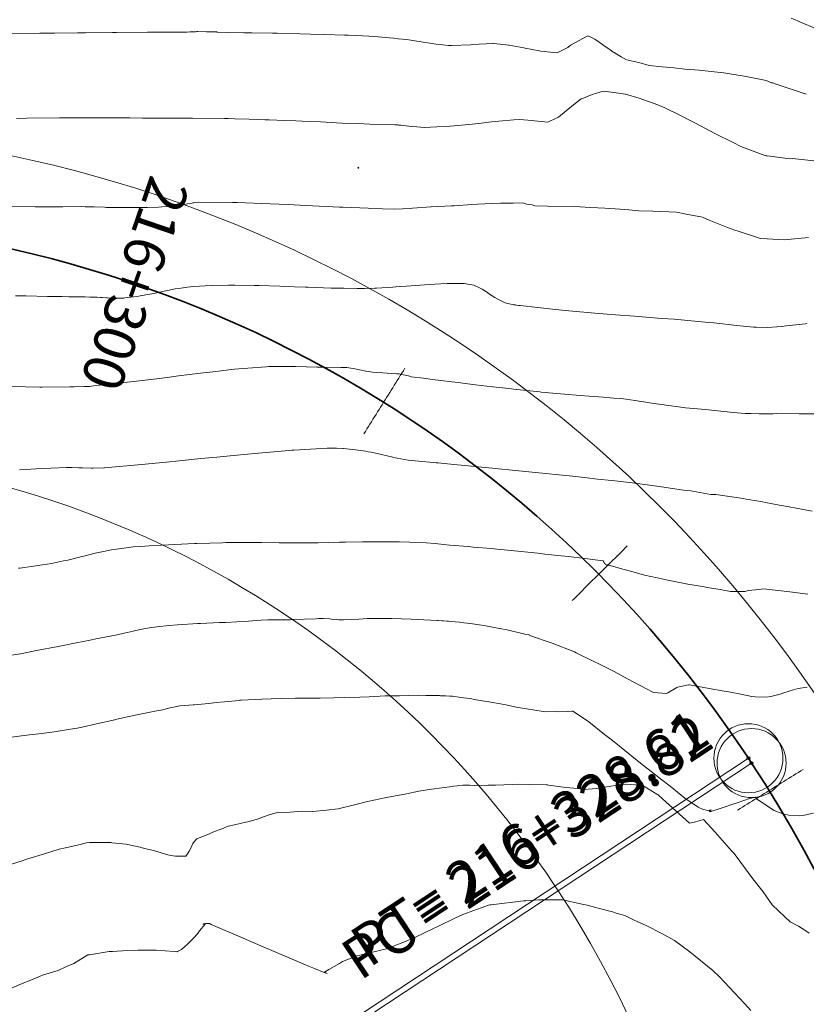
# Model space of a CAD drawing. Extents: x 767974 to 769343, y 9249207 to 9252902.
# Drawn here: x 768152 to 768180, y 9252400 to 9252436 of the extents above; entities that cross this region are included whole.
import ezdxf
from ezdxf.enums import TextEntityAlignment as Align

# ---------------------------------------------------------------- set-up
doc = ezdxf.new("R2010")
doc.units = 0
doc.layers.get('0').update_dxf_attribs({"linetype": 'CONTINUOUS'})
doc.layers.add('ALIGNMENT', color=7, linetype='CONTINUOUS', lineweight=30)
doc.layers.add('ANNOTATION', color=7, linetype='CONTINUOUS', lineweight=5)
for name, color, linetype in [('C-ROAD-CNTR-N', 92, 'CONTINUOUS'), ('C-ROAD-STAN', 11, 'CONTINUOUS'), ('CONTOURS', 7, 'CONTINUOUS'), ('CONTOURS_IDX', 7, 'CONTINUOUS')]:
    doc.layers.add(name, color=color, linetype=linetype)
doc.styles.get("Standard").update_dxf_attribs({"font": 'TXT.SHX'})

# ---------------------------------------------------------------- blocks, each defined once
blk = doc.blocks.new('cir')
at = {"color": 0, "linetype": 'ByBlock', "lineweight": 0}
blk.add_circle((0, 0), 0.00416666666665, dxfattribs=at)
blk.add_point((0, 0), dxfattribs=at)
blk = doc.blocks.new('MINORTIC')
at = {"color": 0, "linetype": 'ByBlock'}
for points in [[(0, 0.00345833333333323), (0, 0.004149999999999876), (0, 0.004841666666666522), (0, 0.005533333333333168), (0, 0.006224999999999814), (0, 0.00691666666666646), (0, 0.007608333333333106), (0, 0.008299999999999752), (0, 0.008991666666666398), (0, 0.009683333333333044)], [(0, -0.002766666666666584), (0, -0.002074999999999938), (0, -0.001383333333333292), (0, -0.000691666666666646), (0, 0), (0, 0.000691666666666646), (0, 0.001383333333333292), (0, 0.002074999999999938), (0, 0.002766666666666584), (0, 0.00345833333333323)], [(0, -0.008991666666666398), (0, -0.008299999999999752), (0, -0.007608333333333106), (0, -0.00691666666666646), (0, -0.006224999999999814), (0, -0.005533333333333168), (0, -0.004841666666666522), (0, -0.004149999999999876), (0, -0.00345833333333323), (0, -0.002766666666666584)]]:
    blk.add_lwpolyline(points, dxfattribs=at)
for p in [(0, 0.006224999999999814), (0, 0)]:
    blk.add_point(p, dxfattribs=at)
blk = doc.blocks.new('MAJORTIC')
at = {"color": 0, "linetype": 'ByBlock'}
for points in [[(0, 0.000691666666666683), (0, 0.002075000000000049)], [(0, -0.000691666666666683), (0, 0.000691666666666683)], [(0, -0.002075000000000049), (0, -0.0006916666666666829)]]:
    blk.add_lwpolyline(points, dxfattribs=at)
blk.add_point((0, 0), dxfattribs=at)
blk = doc.blocks.new('AeccTickTriangle')
at = {"color": 0, "linetype": 'ByBlock', "lineweight": -2}
blk.add_lwpolyline([(3.05311331771918e-16, 0.6666666666666667), (-0.5773502691896256, -0.333333333333333), (0.5773502691896257, -0.3333333333333335)], close=True, dxfattribs=at)
at = {"color": 0, "linetype": 'ByBlock', "lineweight": -2, "const_width": 0.0625}
blk.add_lwpolyline([(-0.03125, 0, 1), (0.03125, 0, 1)], format="xyb", close=True, dxfattribs=at)

msp = doc.modelspace()

# ---------------------------------------------------------------- linework, layer by layer
at = {"layer": 'ALIGNMENT', "color": 5, "linetype": 'Continuous', "lineweight": 20}
for points in [[(768138.0702856673, 9252432.034044385, -0.2728309976404489), (768180.7804132997, 9252411.165657949)], [(768138.9847912994, 9252420.369785694, -0.2728309711839263), (768171.0171518675, 9252404.718276596), (768171.0171518675, 9252404.718276596), (768171.1323527528, 9252404.54381864, -0.3429169432023829), (768167.8144269071, 9252361.592070725)], [(768180.895865036, 9252410.990820106, -0.3429529303406336), (768176.4679089276, 9252353.717362806)]]:
    msp.add_lwpolyline(points, format="xyb", dxfattribs=at)
at = {"layer": 'ANNOTATION', "linetype": 'Continuous'}
for p, q in [((768178.0266615078, 9252409.347183015), (768159.8767118363, 9252397.362116186)), ((768178.1419884786, 9252409.172534117), (768158.7403181458, 9252396.360910945))]:
    msp.add_line(p, q, dxfattribs=at)
at = {"layer": 'C-ROAD-CNTR-N', "color": 12, "linetype": 'Continuous', "lineweight": 35, "flags": 128}
for points in [[(768174.0263511332, 9252355.93745189, 0.3429529303451965), (768178.1420795606, 9252409.172396185), (768178.0266278314, 9252409.347234016, 0.2728309976524137), (768138.3282724842, 9252428.744144265, 0.004204597888975857)], [(768138.3283373055, 9252428.744095707, -0.2728308048378807), (768178.0266615078, 9252409.347183015), (768178.1419884785, 9252409.172534117, -0.3429527564648951), (768174.0262782653, 9252355.93760985, -0.00423087903133515)]]:
    msp.add_lwpolyline(points, format="xyb", dxfattribs=at)
at = {"layer": 'C-ROAD-STAN', "color": 11, "linetype": 'Continuous', "lineweight": -3}
for centre in [(768178.0266615078, 9252409.347183015), (768178.1419884786, 9252409.172534117)]:
    msp.add_circle(centre, 0.05, dxfattribs=at)
at = {"layer": 'CONTOURS', "color": 8, "linetype": 'Continuous', "lineweight": 0}
for points, elevation in [([(768180.7675831373, 9252435.66422353), (768179.5774908839, 9252436.1701623)], 3297), ([(768151.1309454257, 9252435.60528043), (768152.3566461474, 9252435.622359296), (768152.8891626687, 9252435.626946347), (768153.7218550019, 9252435.637136381), (768154.0104533854, 9252435.640147917), (768154.987111111, 9252435.649022222), (768155.1368638629, 9252435.650652127), (768156.252697503, 9252435.658311265), (768156.2685928871, 9252435.658354253), (768156.4161198925, 9252435.65855914), (768157.4142845457, 9252435.658700136), (768157.519422549, 9252435.658647813), (768157.5600358974, 9252435.66052564), (768157.6957305842, 9252435.664293814), (768157.7845649781, 9252435.670907129), (768157.871651773, 9252435.672981335), (768158.0011734637, 9252435.677134542), (768158.0480380415, 9252435.67801224), (768158.0797969066, 9252435.678738952), (768158.3938864795, 9252435.671894388), (768158.7641012992, 9252435.665893838), (768158.7777221763, 9252435.66553168), (768158.7894792387, 9252435.665263595), (768159.1580838244, 9252435.650916498), (768159.7481429107, 9252435.638749296), (768160.031672122, 9252435.630435934), (768160.7881051616, 9252435.62098321), (768160.9089763617, 9252435.61878246), (768160.9548260018, 9252435.618022867), (768161.7838435989, 9252435.601339974), (768162.1670046808, 9252435.593002837), (768162.6570884498, 9252435.580043567), (768163.3940824737, 9252435.556342408), (768163.5274186026, 9252435.551823402), (768163.827949513, 9252435.537686689), (768164.4912867934, 9252435.500125442), (768164.8717486921, 9252435.465304004), (768165.1776165643, 9252435.441197077), (768165.3343660842, 9252435.423015337), (768165.6454203188, 9252435.38792), (768165.7930862058, 9252435.367536804), (768165.8707646483, 9252435.356044037), (768166.2470357511, 9252435.295912802), (768166.570426319, 9252435.245838365), (768166.7012034993, 9252435.225027284), (768166.9621374027, 9252435.19877678), (768167.1623259591, 9252435.177679187), (768167.2724220833, 9252435.181866664), (768167.9618732027, 9252435.204235293), (768168.0350974987, 9252435.211649809), (768168.7669542314, 9252435.249519862), (768168.7943557351, 9252435.25135595), (768169.029821875, 9252435.226249998), (768169.3325138768, 9252435.19411663), (768169.3577255872, 9252435.18910738), (768169.887770775, 9252435.087224973), (768169.9345832408, 9252435.07765277), (768170.4422633405, 9252434.982552826), (768170.5120481491, 9252434.97073322), (768170.9825501037, 9252434.919132296), (768171.0954363508, 9252434.908049634), (768171.3112811274, 9252435.017254166), (768171.4891722252, 9252435.10891825), (768171.5832023086, 9252435.188141357), (768171.8900032621, 9252435.362774504), (768172.2141002332, 9252435.522522142), (768172.2977960624, 9252435.485299405), (768172.4662842293, 9252435.408344533), (768172.7390371886, 9252435.217388604), (768172.7949450056, 9252435.176145902), (768173.0132677595, 9252435.01955191), (768173.1265208445, 9252434.93944867), (768173.1592228204, 9252434.918597434), (768173.4164938538, 9252434.76695404), (768173.6063240495, 9252434.659281166), (768174.0621619355, 9252434.556800716), (768174.4267268471, 9252434.450984772), (768174.9039861634, 9252434.400797693), (768175.330050804, 9252434.364302041), (768175.718495252, 9252434.322619187), (768176.2392663334, 9252434.286260001), (768176.7881396625, 9252434.220218355), (768177.1317394358, 9252434.183663212), (768177.943005567, 9252434.056834351), (768178.000196495, 9252434.045844063), (768178.6664677656, 9252433.9036221), (768178.8575377341, 9252433.828357367), (768178.9090875089, 9252433.817768754), (768178.9567552941, 9252433.805084445), (768180.1247906256, 9252433.41748669)], 3298), ([(768151.5049415949, 9252432.53364231), (768151.8769889516, 9252432.538270812), (768153.0645255524, 9252432.550262295), (768154.1418826011, 9252432.552320782), (768154.6203029201, 9252432.553077636), (768155.622239035, 9252432.550791666), (768156.0721583919, 9252432.546481807), (768156.3717006289, 9252432.545258103), (768157.3453615407, 9252432.54056444), (768157.723026468, 9252432.541971302), (768157.889752025, 9252432.54845054), (768159.0464831138, 9252432.530624751), (768159.1827336268, 9252432.528768647), (768159.4187278122, 9252432.519389233), (768159.9360779661, 9252432.5052613), (768160.515413557, 9252432.485187631), (768160.5760314837, 9252432.483745787), (768160.6623690336, 9252432.481254438), (768161.2173362573, 9252432.461450292), (768161.6306238512, 9252432.44516922), (768161.8626234552, 9252432.436856031), (768162.1757439655, 9252432.421058908), (768162.5209811013, 9252432.404717145), (768163.3028269254, 9252432.367288355), (768163.8857933045, 9252432.343877213), (768164.3138284709, 9252432.330715133), (768165.2213043477, 9252432.299950724), (768165.3244016403, 9252432.29578954), (768165.3594450494, 9252432.291963696), (768165.4297950962, 9252432.284518933), (768165.8213199286, 9252432.24716208), (768166.0113170401, 9252432.234608721), (768166.2853330519, 9252432.209597105), (768166.7446796276, 9252432.225388631), (768167.0856394032, 9252432.238722323), (768167.5005728492, 9252432.274866294), (768167.9004547123, 9252432.316951448), (768168.2461693066, 9252432.354244282), (768168.7196123974, 9252432.409876848), (768168.9903802364, 9252432.437645646), (768169.531166586, 9252432.477069084), (768169.7452110607, 9252432.490208358), (768170.1748786158, 9252432.452705152), (768170.2789522458, 9252432.445795245), (768170.758795955, 9252432.393973237), (768170.8281093248, 9252432.429422976), (768171.1507612099, 9252432.581618626), (768171.4300115734, 9252432.808550667), (768171.5629341165, 9252432.92017751), (768171.9344612613, 9252433.21434009), (768171.972296336, 9252433.237745803), (768171.9928314677, 9252433.247991294), (768172.3610566739, 9252433.401456432), (768172.6760320938, 9252433.501657149), (768172.7420805692, 9252433.507390255), (768172.802042931, 9252433.516598765), (768173.5703953063, 9252433.410809865), (768174.0744056179, 9252433.26905297), (768174.7485710673, 9252433.021019196), (768174.9982418439, 9252432.914113814), (768175.56395623, 9252432.639228966), (768175.9151, 9252432.45983511), (768176.0912153845, 9252432.369576922), (768176.8294644743, 9252431.970056448), (768177.4728472644, 9252431.656109676), (768177.7465174578, 9252431.518551301), (768178.5248083512, 9252431.231872234), (768178.6712137547, 9252431.175856082), (768178.7066384134, 9252431.172993373), (768179.5359659421, 9252431.074555902), (768179.6206383979, 9252431.078203741), (768180.4019712504, 9252430.991095103)], 3299), ([(768151.4771479287, 9252426.104253383), (768151.8489434355, 9252426.100532183), (768152.6372038634, 9252426.085558858), (768152.7458253346, 9252426.084905414), (768153.0227872451, 9252426.082177006), (768153.1654963637, 9252426.07958182), (768153.4097128323, 9252426.07420417), (768153.5846577495, 9252426.070715498), (768153.7964433725, 9252426.06689849), (768154.0039454545, 9252426.062727273), (768154.1825079166, 9252426.061870832), (768154.4238041667, 9252426.058708332), (768154.5593124031, 9252426.049992248), (768154.6181566486, 9252426.047077317), (768154.77460065, 9252426.032196), (768154.8116343516, 9252426.02936538), (768154.991258442, 9252426.017857907), (768155.0059385027, 9252426.017398395), (768155.118849359, 9252426.016141025), (768155.2017009284, 9252426.015568433), (768155.2126403963, 9252426.015448509), (768155.3991948469, 9252426.025774734), (768155.4399597052, 9252426.028031165), (768155.5346412042, 9252426.040340662), (768155.8839391615, 9252426.082295842), (768155.9956143477, 9252426.102218116), (768156.3387692544, 9252426.163958803), (768156.4827370044, 9252426.192639135), (768156.799817659, 9252426.261323242), (768156.9812511879, 9252426.2954946), (768157.259788724, 9252426.35596736), (768157.4690411432, 9252426.38664401), (768157.7095570657, 9252426.4248492), (768157.9237335295, 9252426.441665687), (768158.5682112549, 9252426.480912678), (768159.1897984043, 9252426.489065602), (768159.4226277634, 9252426.490670135), (768160.1228902439, 9252426.480845528), (768160.2938796722, 9252426.476734426), (768161.053462223, 9252426.452898547), (768161.1750770697, 9252426.448802017), (768161.9831869565, 9252426.418318842), (768162.0598070588, 9252426.41589804), (768162.9133986216, 9252426.387551116), (768162.9416749192, 9252426.387022058), (768163.3743168421, 9252426.377873685), (768163.856500203, 9252426.36799797), (768164.1188066666, 9252426.374066668), (768164.4976138179, 9252426.381109694), (768164.5483581177, 9252426.381523248), (768165.1480670465, 9252426.419281865), (768165.2569068026, 9252426.425263038), (768165.8081137735, 9252426.470725596), (768165.962427835, 9252426.481865408), (768166.4669161853, 9252426.52044795), (768166.6693231277, 9252426.532629415), (768167.1130404987, 9252426.552631542), (768167.382526139, 9252426.556595923), (768167.7347837939, 9252426.55108666), (768167.9378097896, 9252426.51412156), (768168.0845130314, 9252426.485860253), (768168.2883953318, 9252426.392472465), (768168.3815009671, 9252426.34767202), (768168.5718348643, 9252426.223556366), (768168.6507403327, 9252426.171096673), (768168.8410088378, 9252426.044598121), (768168.9192822452, 9252425.993556475), (768169.1366483333, 9252425.884270107), (768169.2163265743, 9252425.855446257), (768169.514250474, 9252425.781639172), (768169.5867857651, 9252425.772828888), (768169.6283053128, 9252425.768045766), (768169.7024270017, 9252425.75983524), (768169.7607350965, 9252425.751923533), (768171.0322567115, 9252425.610674739), (768171.521942525, 9252425.565237483), (768172.4678074744, 9252425.48132429), (768173.2150601832, 9252425.420688514), (768173.904845841, 9252425.367284153), (768174.8872569709, 9252425.28908634), (768175.3419743894, 9252425.254172161), (768176.58363809, 9252425.142517794), (768176.7775762014, 9252425.125347108), (768177.6115634585, 9252425.032214398), (768178.2102850585, 9252424.966747975), (768178.3037513058, 9252424.965940893), (768178.7193603776, 9252424.959640797), (768179.0684146048, 9252424.982316151), (768179.2326873692, 9252424.996291522), (768179.3965533334, 9252425.014678633), (768180.0914502346, 9252425.092685446), (768180.1383619047, 9252425.098052721)], 3301), ([(768151.3350017543, 9252422.814423978), (768152.3507493392, 9252422.794154327), (768152.4450066853, 9252422.793715034), (768153.4408600432, 9252422.806490084), (768153.5945594186, 9252422.810946463), (768153.9579462188, 9252422.82035282), (768154.0346426715, 9252422.821969267), (768154.1546265292, 9252422.824903423), (768154.1715251, 9252422.825183999), (768154.2115102285, 9252422.830878159), (768154.6145964395, 9252422.877155645), (768154.6661316864, 9252422.885822413), (768155.7564937994, 9252422.999251759), (768156.6837460352, 9252423.109529736), (768156.9730271077, 9252423.146850627), (768157.3856754716, 9252423.200625787), (768158.1824481193, 9252423.304458927), (768158.7336127155, 9252423.368442168), (768159.401147619, 9252423.449009223), (768160.5504918918, 9252423.53703063), (768160.6544220796, 9252423.544900727), (768160.6820220279, 9252423.545052446), (768161.512420475, 9252423.549617244), (768161.6163857143, 9252423.546789115), (768162.3907474967, 9252423.525724435), (768162.5471662381, 9252423.520474741), (768163.2649212476, 9252423.507676695), (768163.4791199865, 9252423.503345037), (768163.6227298126, 9252423.484945485), (768163.7111591002, 9252423.472108385), (768163.7717585799, 9252423.456692308), (768163.940333781, 9252423.418447314), (768164.16503, 9252423.371029412), (768164.1702123674, 9252423.37029682), (768164.1781461401, 9252423.369377019), (768164.4022264474, 9252423.338864189), (768164.5497683963, 9252423.321617926), (768164.7716453768, 9252423.313567292), (768165.2786580396, 9252423.278941879), (768165.3683987911, 9252423.277451642), (768165.4149126126, 9252423.264378184), (768165.7122396063, 9252423.204079246), (768165.8090058911, 9252423.173356077), (768166.2509076336, 9252423.11919052), (768166.5800889352, 9252423.077671392), (768166.8812381293, 9252423.03907551), (768167.2801593657, 9252422.986054756), (768167.5114924812, 9252422.958682487), (768167.682694918, 9252422.937627459), (768168.1427552471, 9252422.881971372), (768168.7611967291, 9252422.805711133), (768168.7737627013, 9252422.804328067), (768168.7808344312, 9252422.803591948), (768169.345411111, 9252422.741444444), (768169.6276633224, 9252422.71050521), (768169.6312590202, 9252422.710089182), (768170.4732471862, 9252422.622054111), (768170.516069852, 9252422.61766439), (768171.3672877289, 9252422.538288003), (768171.9361222137, 9252422.488951001), (768172.2586026222, 9252422.464670368), (768172.7593455621, 9252422.428215384), (768173.14776922, 9252422.399051532), (768173.3992567763, 9252422.379541347), (768173.5924869587, 9252422.356424741), (768173.9096372586, 9252422.316551065), (768174.3102367688, 9252422.253659619), (768174.4424852403, 9252422.233017035), (768174.7859918274, 9252422.180264464), (768174.9757348166, 9252422.149115795), (768175.0495271285, 9252422.137564214), (768175.4917953141, 9252422.080931842), (768175.743698992, 9252422.049390208), (768176.4724844574, 9252421.985365238), (768177.472493604, 9252421.8827627), (768177.9061607692, 9252421.836723078), (768178.1293058239, 9252421.835343532), (768178.4146640556, 9252421.82372858), (768178.7858224999, 9252421.829040973), (768178.9253741682, 9252421.833446577), (768179.0454932197, 9252421.838004181), (768179.8624326976, 9252421.8295122), (768180.9061960519, 9252421.822898434)], 3302), ([(768180.3404556604, 9252418.300782464), (768179.7574209298, 9252418.407058088), (768179.5002337983, 9252418.455445312), (768179.1489385649, 9252418.521829605), (768178.6480386406, 9252418.617063314), (768178.5416089952, 9252418.635656942), (768178.2600318991, 9252418.684155291), (768177.9462328278, 9252418.739693988), (768177.8325691667, 9252418.757347777), (768177.4229570313, 9252418.81721505), (768176.84738125, 9252418.899561761), (768176.6617369363, 9252418.9057542), (768175.9979633293, 9252419.020575237), (768175.9419864941, 9252419.033648275), (768175.7892773732, 9252419.053934537), (768175.6779759802, 9252419.067488234), (768174.883056743, 9252419.18305105), (768174.0949139325, 9252419.286556752), (768173.9790324988, 9252419.303989705), (768173.8260230769, 9252419.324533334), (768173.0787678831, 9252419.410930049), (768172.5546625966, 9252419.466480164), (768172.1807176913, 9252419.509625377), (768171.6499113552, 9252419.567495238), (768171.2832493477, 9252419.606154295), (768170.5679149977, 9252419.679757202), (768170.4381244194, 9252419.692896629), (768169.7079463981, 9252419.764969323), (768169.5938643125, 9252419.776418954), (768168.8475981039, 9252419.848795107), (768168.7498555555, 9252419.85900542), (768167.987311884, 9252419.932847533), (768167.8822597993, 9252419.943694795), (768167.3524204927, 9252419.996309852), (768166.7931683557, 9252420.051212853), (768166.7170383852, 9252420.057980474), (768166.6087589338, 9252420.067606043), (768166.0812675406, 9252420.118231742), (768165.7063085866, 9252420.153359866), (768165.3059170765, 9252420.224195356), (768165.2299386737, 9252420.238241054), (768165.1506560581, 9252420.256563094), (768164.7400850612, 9252420.355573896), (768164.360915493, 9252420.437449923), (768164.25691857, 9252420.45681263), (768164.1616289051, 9252420.470727008), (768163.7878383901, 9252420.524149382), (768163.3536507773, 9252420.568015544), (768163.3404599027, 9252420.570063237), (768163.3315926914, 9252420.57138399), (768163.1060028118, 9252420.582370583), (768162.7617591028, 9252420.579156991), (768161.5541146825, 9252420.51129431), (768161.4916745324, 9252420.506923059), (768161.3879070707, 9252420.496420875), (768160.1313627275, 9252420.394396888), (768159.1285339163, 9252420.294465555), (768158.767965178, 9252420.261216829), (768158.1876960684, 9252420.204406837), (768157.4053211015, 9252420.126137048), (768156.9300415759, 9252420.080540176), (768156.0413376043, 9252419.994434329), (768154.6931127388, 9252419.874171974), (768154.6735311953, 9252419.872370262), (768154.6695512804, 9252419.87223632), (768154.2925492838, 9252419.862413086), (768154.2161885806, 9252419.863693658), (768153.9033341216, 9252419.873214286), (768153.7683080785, 9252419.87732333), (768153.5149358587, 9252419.881955849), (768153.3186631739, 9252419.883817008), (768152.7552129208, 9252419.859502846), (768152.4302891846, 9252419.844501322), (768151.6179675158, 9252419.797238719)], 3303), ([(768180.1781293802, 9252415.289111044), (768179.527235249, 9252415.38249521), (768179.1088218287, 9252415.430505706), (768178.5793411832, 9252415.481211036), (768178.401798921, 9252415.458554944), (768178.0347967227, 9252415.429003047), (768177.8963487622, 9252415.39607914), (768177.4830318779, 9252415.391045852), (768177.3793297847, 9252415.390278786), (768177.0066403145, 9252415.461083647), (768176.6038692534, 9252415.52725031), (768176.3620855856, 9252415.573556306), (768175.8296259304, 9252415.65825875), (768175.1116517571, 9252415.805997545), (768175.0498470258, 9252415.816385908), (768174.9497484264, 9252415.838213664), (768174.2678436933, 9252415.985410506), (768173.800315827, 9252416.11736524), (768173.4774937229, 9252416.195325142), (768173.0164892913, 9252416.32703662), (768172.9863372882, 9252416.34211243), (768172.9403447136, 9252416.334829662), (768172.9168840213, 9252416.3541001), (768172.8759473856, 9252416.353235466), (768172.8552997753, 9252416.372357419), (768172.8316304986, 9252416.389782446), (768172.8128731383, 9252416.405878555), (768172.8062581365, 9252416.443444384), (768172.7889873056, 9252416.454172075), (768172.7787718774, 9252416.495196577), (768172.762108079, 9252416.500080608), (768172.0952585848, 9252416.582781488), (768171.5054750423, 9252416.65272614), (768171.2470560613, 9252416.680982703), (768170.6482575198, 9252416.747982964), (768170.4002831973, 9252416.773860835), (768169.7896335174, 9252416.838104464), (768169.554991358, 9252416.86122463), (768168.9295379199, 9252416.92285289), (768168.7111739607, 9252416.943098605), (768168.0675218228, 9252417.00058921), (768167.8692370522, 9252417.01797091), (768167.2038644773, 9252417.072333025), (768166.9786381476, 9252417.091203297), (768166.6731523324, 9252417.13003207), (768166.3466880808, 9252417.148666665), (768165.7607685103, 9252417.181634156), (768165.3907937733, 9252417.18969565), (768164.8952118539, 9252417.193924608), (768164.4150083334, 9252417.193040984), (768164.0511421432, 9252417.188176662), (768163.4298731359, 9252417.178673245), (768163.2168778083, 9252417.174197052), (768162.4421566665, 9252417.1594153), (768162.3856163956, 9252417.157696474), (768162.0557180685, 9252417.15424922), (768161.5160168487, 9252417.1529238), (768161.4276426553, 9252417.152851224), (768161.0237739482, 9252417.153738942), (768160.389832353, 9252417.163843138), (768160.3503348534, 9252417.164441912), (768160.3256017767, 9252417.165034687), (768159.7074277778, 9252417.167074075), (768159.2070691489, 9252417.16406383), (768159.0900862069, 9252417.162948277), (768158.970675862, 9252417.159896553), (768158.5148598265, 9252417.147689788), (768158.0467641104, 9252417.129774028), (768157.9629977273, 9252417.126255209), (768157.2525454577, 9252417.099404415), (768157.0207271415, 9252417.087134078), (768156.4906109255, 9252417.060955115), (768155.9927648236, 9252417.02444312), (768155.7332067274, 9252417.00724457), (768155.5736321097, 9252416.988078807), (768155.1294659722, 9252416.928923612), (768154.9541409231, 9252416.896903878), (768154.5371507143, 9252416.81211381), (768154.3653177998, 9252416.774676582), (768153.9512441105, 9252416.673715303), (768153.7912343579, 9252416.6375249), (768153.3670047269, 9252416.529700466), (768153.2182618611, 9252416.49924835), (768152.7764409671, 9252416.406990428), (768152.622965834, 9252416.38357507), (768151.6308039059, 9252416.239182554), (768151.5785644157, 9252416.235629689)], 3304), ([(768180.3882511965, 9252407.362483444), (768180.0016067458, 9252407.274628518), (768179.8693158604, 9252407.262308264), (768179.4909476254, 9252407.28987753), (768179.2679356955, 9252407.330698688), (768178.9556000199, 9252407.458806632), (768178.3925532601, 9252407.823690046), (768178.3338936865, 9252407.869373823), (768178.2693365928, 9252407.9354375), (768178.1251458746, 9252407.895561056), (768177.9989221534, 9252407.865226688), (768177.9354014645, 9252407.846417692), (768177.5084651678, 9252407.700460386), (768177.5059091261, 9252407.699682135), (768177.4969607065, 9252407.696430465), (768177.0766181126, 9252407.55310959), (768176.9699612554, 9252407.51504762), (768176.6604372485, 9252407.417152256), (768176.6443379008, 9252407.421112731), (768176.6110191733, 9252407.415592788), (768176.6751097204, 9252407.480326043), (768176.5389607594, 9252407.452383967), (768176.361233798, 9252407.506166667), (768176.2054972899, 9252407.57736477), (768175.7239942661, 9252407.89823069), (768175.1942512541, 9252408.331436386), (768174.8371854228, 9252408.607463071), (768174.0580930233, 9252409.214689149), (768174.0120925253, 9252409.251638385), (768173.9978969656, 9252409.26317977), (768173.1009027777, 9252409.98657158), (768172.8186919108, 9252410.20880879), (768172.2405554639, 9252410.667909883), (768171.7242344022, 9252411.011687541), (768171.6614546055, 9252411.052775858), (768171.6318962185, 9252411.05094088), (768171.4863204167, 9252411.043095833), (768171.1562446007, 9252411.032559171), (768171.0784369919, 9252411.037208881), (768170.671356269, 9252411.03274006), (768170.29093961, 9252411.095675198), (768169.9928305384, 9252411.142227022), (768169.6109449825, 9252411.20433664), (768169.304642802, 9252411.271131273), (768169.044175, 9252411.319537878), (768168.6179993075, 9252411.396932133), (768168.0906586818, 9252411.47916223), (768168.0029211286, 9252411.49511942), (768167.9091289972, 9252411.5116897), (768167.6053262065, 9252411.55324876), (768167.3023445045, 9252411.594695494), (768167.2078870863, 9252411.602493184), (768167.0513424891, 9252411.61019522), (768167.0231300562, 9252411.611583278), (768166.8740330944, 9252411.615053095), (768166.8384425624, 9252411.616707925), (768166.6963591755, 9252411.617500523), (768166.6537743901, 9252411.620730719), (768166.5188160097, 9252411.620812567), (768166.469109368, 9252411.624573875), (768166.3412567117, 9252411.624017933), (768166.0644116115, 9252411.629069546), (768165.3900500665, 9252411.614762807), (768165.1900366585, 9252411.605664663), (768165.1309467279, 9252411.608642466), (768164.9498416565, 9252411.60478046), (768164.862550379, 9252411.607044796), (768164.2909018048, 9252411.57883155), (768163.9486642662, 9252411.559917925), (768163.4024129243, 9252411.545517407), (768163.0118679558, 9252411.538434163), (768162.5132324201, 9252411.529777778), (768162.0656270412, 9252411.527521634), (768161.6238111331, 9252411.520156566), (768161.12220014, 9252411.513459412), (768160.7346225431, 9252411.5046224), (768160.4023825313, 9252411.494343396), (768160.1696329766, 9252411.479550367), (768159.6511677871, 9252411.450606443), (768159.6049600114, 9252411.446433334), (768159.5829254254, 9252411.444893893), (768159.0412703605, 9252411.388329774), (768158.7414139987, 9252411.36220158), (768158.4775019415, 9252411.332227748), (768157.9483349834, 9252411.27972475), (768157.9148033138, 9252411.278373618), (768157.422437711, 9252411.241621638), (768157.3702018656, 9252411.239189055), (768157.3207393854, 9252411.22691108), (768157.021809127, 9252411.165415343), (768156.8111951646, 9252411.107812243), (768156.5198498336, 9252411.053873515), (768156.2932776667, 9252411.00620375), (768155.8052350878, 9252410.904155761), (768155.1509472128, 9252410.759778157), (768155.1038288339, 9252410.74885675), (768155.0712816201, 9252410.741503116), (768154.4108417014, 9252410.59000023), (768153.8870546032, 9252410.47471865), (768153.7091222377, 9252410.434833568), (768153.5409040328, 9252410.407654064), (768152.8811693519, 9252410.298894443), (768152.4234984509, 9252410.243117038), (768151.9853761103, 9252410.191621318), (768151.3209094264, 9252410.116531515)], 3306), ([(768151.1305729577, 9252405.450543215), (768151.7213634314, 9252405.634713234), (768151.8444925038, 9252405.674394531), (768151.9205308426, 9252405.70061439), (768152.5571153357, 9252405.899678819), (768153.0578687729, 9252406.053032968), (768153.2860692597, 9252406.106915936), (768153.8119270833, 9252406.222093752), (768154.0484436848, 9252406.277220704), (768154.1552349753, 9252406.300395912), (768154.8207689393, 9252406.294607954), (768154.9360040087, 9252406.29327841), (768154.9656922258, 9252406.285781683), (768155.4814583333, 9252406.230166666), (768155.9890491117, 9252406.123183908), (768156.0212490039, 9252406.114605447), (768156.067433707, 9252406.098109117), (768156.5617568273, 9252405.974405622), (768156.9463685831, 9252405.860389084), (768157.1025287907, 9252405.825130953), (768157.2699953808, 9252405.80066542), (768157.6397566523, 9252405.797618026), (768157.7107212121, 9252405.881132577), (768157.7719439598, 9252405.977434006), (768157.8198673993, 9252406.069016485), (768157.9011390443, 9252406.260051282), (768157.9225829436, 9252406.296393761), (768158.0339009868, 9252406.420125), (768158.0411541081, 9252406.42639479), (768158.0706945652, 9252406.439217392), (768158.497155349, 9252406.604291584), (768158.6229471278, 9252406.669213152), (768158.9510036698, 9252406.795410398), (768159.183526009, 9252406.889979074), (768159.4127855262, 9252406.93780592), (768159.8206185268, 9252407.025928572), (768159.8904371501, 9252407.041848175), (768160.2738857142, 9252407.155761905), (768160.4265114666, 9252407.212511111), (768160.7036258781, 9252407.31167527), (768160.9624526717, 9252407.38514928), (768161.4307582158, 9252407.395729264), (768161.8517608172, 9252407.424689103), (768162.2518303347, 9252407.413790796), (768162.7405620482, 9252407.471751004), (768163.166150308, 9252407.516241616), (768163.7571312313, 9252407.664236186), (768164.2250941114, 9252407.778644247), (768164.9111778155, 9252407.92271166), (768165.6407, 9252408.058492063), (768166.0835988133, 9252408.151729234), (768166.5439686106, 9252408.223846197), (768167.290602782, 9252408.325303322), (768167.3437083333, 9252408.331332063), (768167.4819094981, 9252408.352288915), (768167.5333026018, 9252408.3572182), (768167.6782992831, 9252408.37112532), (768167.7272143124, 9252408.373258844), (768167.8845973834, 9252408.374076694), (768167.9282361214, 9252408.373085625), (768168.0978949275, 9252408.365806548), (768168.1333349999, 9252408.36361506), (768168.6033809524, 9252408.370615343), (768168.8042231939, 9252408.371510392), (768168.863428092, 9252408.375092201), (768169.4695935412, 9252408.391988616), (768169.7137238318, 9252408.40727383), (768170.1131894399, 9252408.39211727), (768170.7120427656, 9252408.385321427), (768170.7421927928, 9252408.382153152), (768170.785695679, 9252408.377671516), (768171.4131270383, 9252408.28792245), (768171.8487677083, 9252408.25088731), (768172.0714009539, 9252408.219134629), (768172.5246075914, 9252408.252451828), (768172.5394168079, 9252408.252861582), (768172.6340536036, 9252408.273328828), (768172.9860478534, 9252408.3295646), (768173.0397103848, 9252408.339610338), (768173.4365137408, 9252408.398560915), (768173.5742133262, 9252408.406318434), (768173.9302338229, 9252408.38063126), (768174.2416567269, 9252408.332889056), (768174.7130948104, 9252408.048816767), (768174.7446994784, 9252408.028198753), (768174.7829100263, 9252407.99837574), (768175.0401006535, 9252407.768778594), (768175.8982956177, 9252407.001072465), (768176.0604727217, 9252407.032246716), (768176.245899973, 9252407.081503788), (768176.394784366, 9252407.12991509), (768176.8217067039, 9252406.671721444), (768177.4165298339, 9252405.996440688), (768177.4949618889, 9252405.906325556), (768177.546631804, 9252405.84549067), (768178.1912616505, 9252404.982305827), (768178.5625798013, 9252404.502668278), (768178.8903385608, 9252404.039170014), (768179.34211787, 9252403.606420578), (768179.5428180414, 9252403.416780535), (768179.8374280538, 9252403.258288821), (768180.101773534, 9252403.096349139), (768180.2311140834, 9252403.006694334)], 3307), ([(768178.1147660332, 9252400.203669833), (768177.8872750001, 9252400.465532608), (768176.9780519439, 9252401.420381209), (768176.7401506897, 9252401.656555172), (768175.9052478379, 9252402.338154053), (768175.3496492481, 9252402.748101503), (768174.8866357758, 9252403.002443966), (768174.3196729814, 9252403.285934782), (768173.9118001587, 9252403.46196984), (768173.553258397, 9252403.650222646), (768173.2393556001, 9252403.739149332), (768173.1015744593, 9252403.782305047), (768172.5895431548, 9252403.910467261), (768172.1879500846, 9252404.020530969), (768171.9413458077, 9252404.07423058), (768171.3039628814, 9252404.216577401), (768171.2974817491, 9252404.217724968), (768171.2777461141, 9252404.220872194), (768170.6277658343, 9252404.213105358), (768170.4260108173, 9252404.21234375), (768169.9655136422, 9252404.185516497), (768169.8745294118, 9252404.182747059), (768168.7026625, 9252404.04070139), (768168.6538550528, 9252404.031089367), (768168.6145991588, 9252404.020324273), (768167.6807151954, 9252403.679410959), (768167.4108686933, 9252403.563083485), (768166.7742060994, 9252403.250746388), (768166.390591453, 9252403.06667033), (768165.8748257159, 9252402.813298218), (768165.2922436156, 9252402.58692742), (768164.920098629, 9252402.44404516), (768163.9517359523, 9252402.216714285), (768163.8691560248, 9252402.19334349), (768163.8531771363, 9252402.18720996), (768163.3194085541, 9252401.976061366), (768163.2157705514, 9252401.90868421), (768162.8236794065, 9252401.692220883), (768162.6675089595, 9252401.591169074), (768162.7693638195, 9252401.54391545), (768162.6601172456, 9252401.582960999), (768162.3077317966, 9252401.729760934), (768162.1294390725, 9252401.803622957), (768161.8994852704, 9252401.901525317), (768161.4130714285, 9252402.1055), (768160.7666154936, 9252402.381160859), (768160.4444358988, 9252402.517711561), (768159.6349959674, 9252402.86300037), (768158.5658131954, 9252403.328508507), (768158.5088486382, 9252403.35448638), (768158.4597027283, 9252403.355548043), (768158.4675578269, 9252403.359497238), (768158.4401607173, 9252403.361582428), (768158.3982038535, 9252403.364041425), (768158.3944424968, 9252403.364302965), (768158.3871716689, 9252403.3640179), (768158.3780576235, 9252403.362792324), (768158.3546217002, 9252403.359261746), (768158.2884013972, 9252403.348389223), (768158.2567431092, 9252403.338362183), (768158.2584589878, 9252403.337688481), (768158.2891850092, 9252403.333960893), (768158.3432434342, 9252403.33410101), (768158.1442984509, 9252403.090863694), (768158.0831588574, 9252402.99944844), (768157.9063229044, 9252402.81829763), (768157.7514651358, 9252402.660355972), (768157.6895090698, 9252402.598387344), (768157.6081722322, 9252402.52394644), (768157.4884967043, 9252402.417795172), (768157.338912345, 9252402.340669299), (768157.3272440691, 9252402.336135428), (768157.2262188889, 9252402.343911113), (768156.5708380112, 9252402.397644982), (768155.9114920194, 9252402.387008378), (768155.7830558864, 9252402.38108282), (768155.3559646108, 9252402.362970632), (768154.9882850662, 9252402.347130988), (768154.8714572402, 9252402.344278796), (768154.1588179428, 9252402.22684584), (768154.0931289272, 9252402.219779693), (768153.5906031117, 9252401.904162403), (768153.3253929607, 9252401.799662525), (768153.0190347916, 9252401.656135418), (768152.4908694106, 9252401.501334349), (768152.4530314057, 9252401.489693465), (768152.3417412066, 9252401.44346728), (768151.9037127151, 9252401.25989284), (768151.7777281916, 9252401.204526596), (768151.3535707658, 9252401.03321847)], 3308)]:
    msp.add_lwpolyline(points, dxfattribs=dict(at, elevation=elevation))
at = {"layer": 'CONTOURS_IDX', "color": 1, "linetype": 'Continuous', "lineweight": 0}
for points in [[(768151.2984222929, 9252429.336210191), (768152.1915664183, 9252429.335041977), (768152.5754546497, 9252429.33381099), (768153.184824, 9252429.334878823), (768153.8578912297, 9252429.336377034), (768153.9986896385, 9252429.333294854), (768154.3126287439, 9252429.327149756), (768154.6954931595, 9252429.312719323), (768154.7594105758, 9252429.31061303), (768154.877945121, 9252429.30778411), (768155.2153036388, 9252429.302447438), (768155.3946009602, 9252429.300235938), (768155.6794642662, 9252429.301877847), (768156.0986207078, 9252429.305002281), (768156.1494769708, 9252429.306684976), (768156.2584288011, 9252429.310643274), (768156.6516593233, 9252429.323554715), (768156.7813413345, 9252429.327603819), (768156.9720423497, 9252429.34559426), (768157.0881195107, 9252429.356220193), (768157.1837013683, 9252429.361039704), (768157.2933286058, 9252429.37540521), (768157.4229250265, 9252429.388126984), (768157.4982667647, 9252429.398328431), (768157.563503691, 9252429.407890875), (768157.702341062, 9252429.433170658), (768157.8573867895, 9252429.46140169), (768157.906261884, 9252429.470130434), (768157.9489208, 9252429.47446), (768158.1111454644, 9252429.493806696), (768159.3383956392, 9252429.486848865), (768159.4032122412, 9252429.486746967), (768159.5100375573, 9252429.483256385), (768160.697956546, 9252429.442744436), (768161.3523261982, 9252429.410888288), (768161.9938299368, 9252429.383163504), (768163.2102853826, 9252429.323845629), (768163.2899614518, 9252429.320021141), (768163.33207342, 9252429.318187071), (768164.2454626984, 9252429.277944444), (768164.3444223515, 9252429.275086194), (768165.1952967818, 9252429.248743564), (768165.8018054737, 9252429.274906946), (768165.8570138359, 9252429.276720101), (768166.526962013, 9252429.326939935), (768166.5296433691, 9252429.327036439), (768167.2676183069, 9252429.365849206), (768167.366232491, 9252429.371558966), (768168.0058920635, 9252429.408595238), (768168.2074201466, 9252429.422423076), (768168.7455317046, 9252429.449141694), (768169.0444180315, 9252429.467509305), (768169.4983548628, 9252429.468457844), (768169.8547681933, 9252429.475847116), (768170.0048105672, 9252429.429846125), (768170.1955702702, 9252429.397945045), (768170.2932232614, 9252429.364437649), (768170.7492677764, 9252429.360017467), (768171.7366915188, 9252429.343941815), (768172.3100582641, 9252429.302798707), (768172.825343935, 9252429.27847087), (768173.3747862745, 9252429.248933334), (768173.7000364607, 9252429.2163388), (768174.053809782, 9252429.17935061), (768174.5625804479, 9252429.173533734), (768175.148448556, 9252429.150950361), (768175.4216833772, 9252429.136203019), (768175.7753315603, 9252429.068579787), (768176.3691195555, 9252428.958343703), (768176.6102485893, 9252428.84930721), (768177.2694714286, 9252428.586380953), (768177.533292866, 9252428.483093891), (768177.614583136, 9252428.461505424), (768178.4605232773, 9252428.176474234), (768178.7118921016, 9252428.16606178), (768179.3290336763, 9252428.128675815), (768179.5780581485, 9252428.154676698), (768180.2069708761, 9252428.215076981)], [(768180.1605821758, 9252411.919640498), (768179.8348427073, 9252411.876271613), (768179.6621976543, 9252411.822550254), (768179.3403868984, 9252411.725204188), (768179.1748166137, 9252411.671554143), (768178.837558083, 9252411.59066248), (768178.6796795275, 9252411.558554767), (768178.2743159735, 9252411.57535784), (768178.1565294837, 9252411.582790406), (768177.7581669104, 9252411.66927593), (768177.3768675902, 9252411.740344333), (768177.148211676, 9252411.77863891), (768176.6018813136, 9252411.87499249), (768175.8981103373, 9252412.010649258), (768175.856952663, 9252412.003462588), (768175.4537030939, 9252411.928498117), (768175.4323180204, 9252411.913681077), (768175.1091300274, 9252411.716966256), (768175.0609184534, 9252411.697323702), (768174.5894884374, 9252411.732315533), (768174.5832967887, 9252411.733528266), (768174.568732497, 9252411.741205297), (768173.6455804671, 9252412.22781104), (768173.1686341482, 9252412.4891331), (768172.7082740518, 9252412.72111919), (768171.90595, 9252413.110395834), (768171.7896674227, 9252413.169965273), (768171.7266355582, 9252413.200090874), (768170.9157733627, 9252413.512499264), (768170.1367698091, 9252413.78058035), (768170.1329117647, 9252413.784309587), (768170.0872378806, 9252413.811629921), (768170.0792177632, 9252413.817241885), (768169.9276623734, 9252413.84632899), (768169.2903816809, 9252413.997185636), (768169.0130326666, 9252414.048763333), (768168.7503297252, 9252414.103683237), (768168.5104716606, 9252414.146648193), (768168.3525353309, 9252414.17318789), (768168.1909559435, 9252414.194734829), (768167.9549590881, 9252414.230252001), (768167.7193777502, 9252414.258789124), (768167.5575438975, 9252414.278131796), (768167.404041253, 9252414.290468676), (768167.1603688875, 9252414.312314792), (768167.1042358021, 9252414.314623242), (768166.975588548, 9252414.322734151), (768166.9279481785, 9252414.326237679), (768166.7906993021, 9252414.339364123), (768166.7524225146, 9252414.342890643), (768166.0220917143, 9252414.380145714), (768165.8095491643, 9252414.388740215), (768165.1142227402, 9252414.407312147), (768164.862961297, 9252414.410027197), (768164.2243893228, 9252414.407247396), (768163.910253623, 9252414.390846375), (768163.362774356, 9252414.364576709), (768163.2039367256, 9252414.369542772), (768163.1166312081, 9252414.372673377), (768162.9145233483, 9252414.39146921), (768162.860528367, 9252414.3958078), (768162.6277037675, 9252414.410492443), (768162.6101926244, 9252414.410234705), (768162.4592491713, 9252414.407156538), (768162.372703934, 9252414.405264348), (768162.3626957352, 9252414.40510227), (768161.5116220895, 9252414.370938318), (768161.4389807594, 9252414.368976727), (768160.6222774349, 9252414.359369833), (768160.3715154551, 9252414.345751802), (768160.0575081971, 9252414.328699132), (768159.9165137246, 9252414.319177698), (768159.4927967197, 9252414.296560718), (768159.0990098196, 9252414.272672286), (768158.8675201925, 9252414.264234273), (768158.1742374668, 9252414.230720444), (768158.1051406722, 9252414.227283996), (768158.081453646, 9252414.225666666), (768157.3455363904, 9252414.180984829), (768157.0472623855, 9252414.15358673), (768156.5920851536, 9252414.11395802), (768156.3275678952, 9252414.069408204), (768155.995979384, 9252414.009917239), (768155.7388156592, 9252413.947109135), (768155.4088903295, 9252413.875502031), (768155.1576182544, 9252413.81716056), (768154.3813564174, 9252413.670647277), (768154.1774321977, 9252413.632589513), (768153.6747703534, 9252413.531333718), (768153.2074367289, 9252413.437700178), (768153.0168495112, 9252413.39794024), (768152.2328920462, 9252413.247417063), (768151.6563834598, 9252413.135423308), (768151.2432374432, 9252413.072433213)]]:
    msp.add_lwpolyline(points, dxfattribs=at)

# ---------------------------------------------------------------- block references
at = {"layer": 'ANNOTATION', "linetype": 'Continuous'}
for name, p, xscale, yscale, zscale, rotation in [('MAJORTIC', (768155.8018869257, 9252426.536991818), 150, 150, 150, 341.1212755967752), ('MINORTIC', (768164.8105421328, 9252422.246943615), 150, 150, 150, 327.9498320550361), ('MINORTIC', (768172.604648545, 9252416.016992776), 150, 150, 150, 314.7783884548015), ('cir', (768178.0266615078, 9252409.347183015), 300, 300, 300, 303.4382227588687), ('cir', (768178.1419884786, 9252409.172534117), 300, 300, 300, 303.438222784597), ('MINORTIC', (768178.7793323813, 9252408.178258687), 150, 150, 150, 301.8826108465941)]:
    msp.add_blockref(name, p, dxfattribs=dict(at, xscale=xscale, yscale=yscale, zscale=zscale, rotation=rotation))
at = {"layer": 'C-ROAD-STAN', "color": 11, "linetype": 'Continuous', "lineweight": -3, "xscale": 0.02999999999999999, "yscale": 0.02999999999999999, "zscale": 0.02999999999999999}
msp.add_blockref('AeccTickTriangle', (768163.8951796606, 9252430.747621424), dxfattribs=at)

# ---------------------------------------------------------------- texts
at = {"layer": 'ANNOTATION'}
msp.add_text('216+300', height=1.5, rotation=251.1212755967752, dxfattribs=at).set_placement((768155.8018869257, 9252426.536991818), align=Align.MIDDLE_CENTER)
for s, rotation, p in [('PC = 216+328.82', 33.43822278459704, (768177.1028499785, 9252409.385116285)), ('PT= 216+328.61', 33.43822275886874, (768176.9875230078, 9252409.559765182))]:
    msp.add_text(s, height=1.5, rotation=rotation, dxfattribs=at).set_placement(p, align=Align.BOTTOM_RIGHT)

doc.saveas('drawing.dxf')
